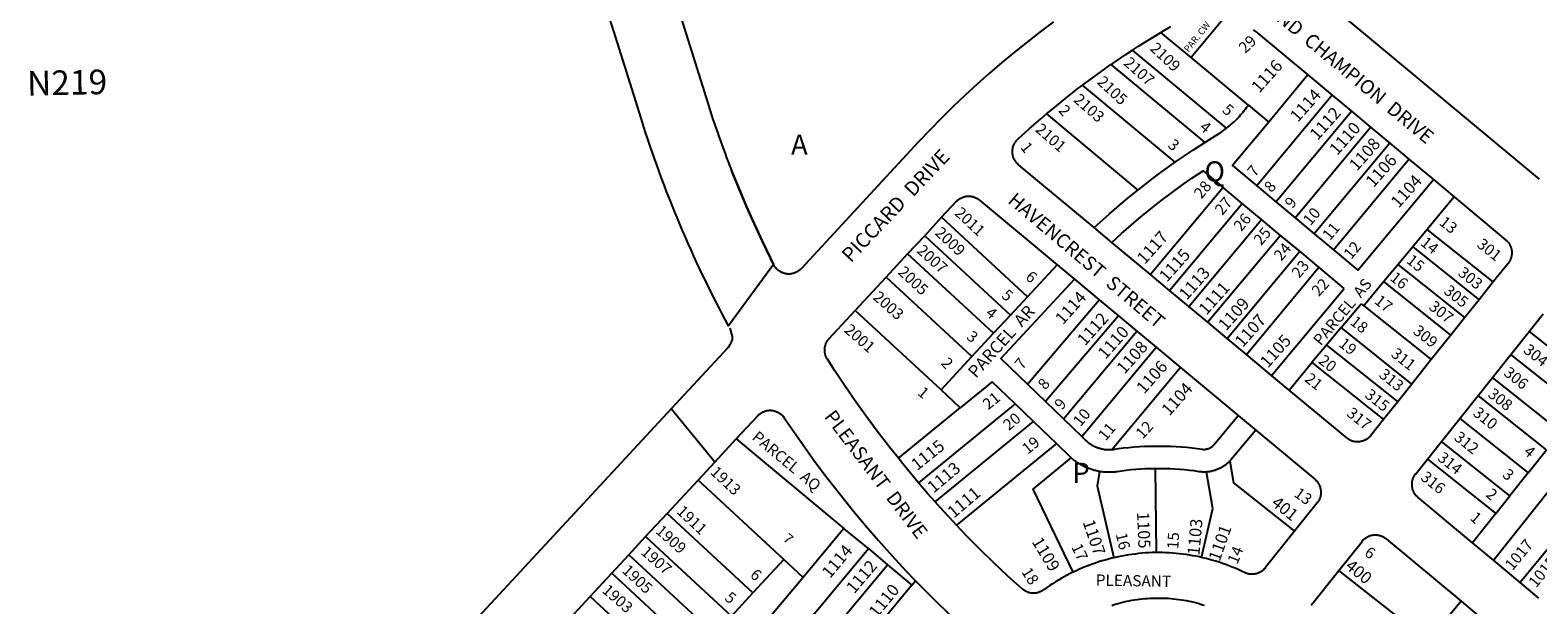
# Model space of a CAD drawing. Units: inches. Extents: x 1261714 to 1267765, y 525427 to 529580.
# Drawn here: x 1261714 to 1263043, y 528055 to 528562 of the extents above; entities that cross this region are included whole.
import ezdxf

# ---------------------------------------------------------------- set-up
doc = ezdxf.new("R2010")
doc.units = ezdxf.units.IN
doc.header["$MEASUREMENT"] = 0
for name, color, linetype, true_color in [('Addresses', 7, 'Continuous', 0x2b8ae9), ('Lot-Block-Parcel Text', 7, 'Continuous', 0xd78a5e), ('Parcel Boundaries', 7, 'Continuous', 0x838ad2), ('Street Names', 7, 'Continuous', 0xd78a5e), ('Street ROW', 7, 'Continuous', 0x838ad2)]:
    doc.layers.add(name, color=color, linetype=linetype, true_color=true_color)
doc.styles.add('Arial', font='txt')

msp = doc.modelspace()

# ---------------------------------------------------------------- linework, layer by layer
at = {"layer": 'Parcel Boundaries'}
for p, q in [((1262766.6, 528572.7), (1262737.2, 528537.5)), ((1262737.2, 528537.5), (1262710.6, 528559.6)), ((1262768.4, 528475), (1262685.6, 528544)), ((1262666.6, 528531.2), (1262749.2, 528462.4)), ((1262787.7, 528495.4), (1262737.2, 528537.5)), ((1262840.2, 528522), (1262805.6, 528480.5)), ((1262723.1, 528445.1), (1262641.6, 528513.1)), ((1262861.6, 528504.1), (1262795, 528424.2)), ((1262811.9, 528410.1), (1262878.5, 528490)), ((1262609.7, 528487.6), (1262690.2, 528420.4)), ((1262828.8, 528396), (1262895.4, 528475.9)), ((1262912.3, 528461.8), (1262845.7, 528381.9)), ((1262862.7, 528367.8), (1262929.2, 528447.8)), ((1262765.4, 528422.8), (1262701.4, 528346.1)), ((1262782.3, 528408.8), (1262765.4, 528422.8)), ((1262795, 528424.2), (1262811.9, 528410.1)), ((1262811.9, 528410.1), (1262828.8, 528396)), ((1262969.1, 528414.5), (1262945.3, 528385.8)), ((1262592.9, 528326.5), (1262517.3, 528396.5)), ((1262718.3, 528332), (1262782.3, 528408.8)), ((1262799.2, 528394.6), (1262782.3, 528408.8)), ((1262828.8, 528396), (1262845.7, 528381.9)), ((1262735.2, 528317.8), (1262799.2, 528394.6)), ((1262816.1, 528380.6), (1262799.2, 528394.6)), ((1262945.3, 528385.8), (1262932.6, 528370.6)), ((1263003.4, 528339.5), (1262945.3, 528385.8)), ((1262502.4, 528380.3), (1262577.9, 528310.3)), ((1262816.1, 528380.6), (1262751.9, 528303.9)), ((1262833, 528366.5), (1262816.1, 528380.6)), ((1262845.7, 528381.9), (1262862.7, 528367.8)), ((1262932.6, 528370.6), (1262919.7, 528355)), ((1262932.6, 528370.6), (1262991, 528323.8)), ((1262563, 528294.2), (1262487.4, 528364.2)), ((1262769, 528289.7), (1262833, 528366.5)), ((1262849.9, 528352.4), (1262833, 528366.5)), ((1262544, 528273.7), (1262468.4, 528343.7)), ((1262592.9, 528326.5), (1262619.1, 528354.7)), ((1262785.9, 528275.6), (1262849.9, 528352.4)), ((1262872.2, 528333.8), (1262849.9, 528352.4)), ((1262919.7, 528355), (1262907, 528339.8)), ((1262978.5, 528308.2), (1262919.7, 528355)), ((1262808.1, 528257.1), (1262872.2, 528333.8)), ((1262907, 528339.8), (1262889.3, 528318.5)), ((1262966, 528292.5), (1262907, 528339.8)), ((1262577.9, 528310.3), (1262592.9, 528326.5)), ((1262593.1, 528249.3), (1262656.2, 528323.8)), ((1262869.4, 528299.2), (1262887, 528320.3)), ((1262887, 528320.3), (1262889.3, 528318.5)), ((1262889.3, 528318.5), (1262948.9, 528271)), ((1262516.8, 528244.3), (1262441.2, 528314.3)), ((1262577.9, 528310.3), (1262563, 528294.2)), ((1262673.1, 528309.7), (1262609, 528234)), ((1262544, 528273.7), (1262563, 528294.2)), ((1262624.8, 528218.7), (1262689.4, 528296.2)), ((1262869.4, 528299.2), (1262856.5, 528283.8)), ((1262931.8, 528249.5), (1262869.4, 528299.2)), ((1263035.2, 528295.8), (1263095.4, 528247.9)), ((1262640.9, 528203.2), (1262706.3, 528282.1)), ((1262856.5, 528283.8), (1262843.7, 528268.5)), ((1262856.5, 528283.8), (1262919.3, 528233.9)), ((1262516.8, 528244.3), (1262544, 528273.7)), ((1262727.8, 528264.1), (1262667.7, 528191.8)), ((1262823.6, 528244.2), (1262843.7, 528268.5)), ((1262843.7, 528268.5), (1262906.8, 528218.2)), ((1263079.2, 528227.5), (1263019, 528275.5)), ((1262561.9, 528251.4), (1262533.8, 528228.5)), ((1262582.2, 528231.9), (1262561.9, 528251.4)), ((1263063, 528207.2), (1263002.8, 528255.2)), ((1262533.8, 528228.5), (1262516.8, 528244.3)), ((1262593.1, 528249.3), (1262609, 528234)), ((1263050.5, 528191.5), (1262990.3, 528239.5)), ((1262479.2, 528184), (1262533.8, 528228.5)), ((1262582.2, 528231.9), (1262497, 528162.4)), ((1262598.2, 528216.5), (1262582.2, 528231.9)), ((1262609, 528234), (1262624.8, 528218.7)), ((1262511.6, 528145.7), (1262598.2, 528216.5)), ((1262598.2, 528216.5), (1262618.5, 528197)), ((1262624.8, 528218.7), (1262640.9, 528203.2)), ((1262974.1, 528219.2), (1263034.3, 528171.2)), ((1262336.4, 528201.1), (1262431.2, 528122.1)), ((1262618.5, 528197), (1262530.5, 528125.1)), ((1263018.1, 528150.9), (1262957.9, 528198.9)), ((1263034.3, 528171.2), (1263050.5, 528191.5)), ((1262706.6, 528100.8), (1262705.9, 528174.8)), ((1262945.4, 528183.2), (1263005.7, 528135.2)), ((1263003.6, 528094.1), (1263065.7, 528172.1)), ((1263034.3, 528171.2), (1263018.1, 528150.9)), ((1262378.3, 528094.8), (1262302.7, 528164.8)), ((1263005.7, 528135.2), (1263018.1, 528150.9)), ((1263093.2, 528154.8), (1263027.1, 528074.5)), ((1262351.1, 528065.5), (1262275.6, 528135.4)), ((1263005.7, 528135.2), (1262985.2, 528109.5)), ((1262431.2, 528122.1), (1262395.3, 528079)), ((1262452.9, 528104.4), (1262431.2, 528122.1)), ((1262256.5, 528114.9), (1262332.1, 528044.9)), ((1262386.2, 528024.3), (1262452.9, 528104.4)), ((1262452.9, 528104.4), (1262469.7, 528090.2)), ((1262317.1, 528028.8), (1262241.6, 528098.8)), ((1262378.3, 528094.8), (1262351.1, 528065.5)), ((1262395.3, 528079), (1262378.3, 528094.8)), ((1262302.2, 528012.6), (1262226.6, 528082.6)), ((1262403.1, 528010.2), (1262469.7, 528090.2)), ((1262469.7, 528090.2), (1262491.1, 528072.1)), ((1262946.2, 528023.1), (1262867.4, 528085.2)), ((1262332.1, 528044.9), (1262351.1, 528065.5)), ((1262491.1, 528072.1), (1262424.6, 527992.2)), ((1262491.1, 528072.1), (1262494.4, 528076)), ((1262207.6, 528062.1), (1262283.2, 527992.1)), ((1262975.2, 528057.9), (1262946.2, 528023.1))]:
    msp.add_line(p, q, dxfattribs=at)
for points in [[(1262768.4, 528475), (1262770, 528476.3), (1262771.2, 528477.4), (1262772.5, 528478.5), (1262773.8, 528479.6), (1262775, 528480.7), (1262776.2, 528481.9), (1262777.4, 528483.1), (1262778.6, 528484.3), (1262779.7, 528485.5), (1262780.8, 528486.8), (1262781.9, 528488), (1262783, 528489.3), (1262784.1, 528490.6), (1262785.1, 528491.9), (1262786.1, 528493.3), (1262787.1, 528494.6), (1262787.7, 528495.4)], [(1262787.7, 528495.4), (1262795.2, 528489.1), (1262805.6, 528480.5)], [(1262805.6, 528480.5), (1262773.6, 528442.1), (1262795, 528424.2)], [(1262723.1, 528445.1), (1262729.7, 528449.6), (1262739.4, 528456.1), (1262749.2, 528462.4)], [(1262749.2, 528462.4), (1262759, 528468.6), (1262760.5, 528469.5), (1262761.9, 528470.4), (1262763.3, 528471.3), (1262764.6, 528472.3), (1262766, 528473.2), (1262767.3, 528474.2), (1262768.4, 528475)], [(1262667.3, 528374.4), (1262675.8, 528382.2), (1262684.3, 528389.6), (1262693, 528396.9), (1262701.7, 528404), (1262710.6, 528411), (1262719.6, 528417.8), (1262728.7, 528424.5), (1262737.9, 528431), (1262747.7, 528437.6), (1262765.4, 528422.8)], [(1262690.2, 528420.4), (1262692.2, 528422), (1262701.4, 528429.2), (1262710.7, 528436.2), (1262720.1, 528443), (1262723.1, 528445.1)], [(1262862.7, 528367.8), (1262884.2, 528349.9), (1262950.7, 528429.8)], [(1262651.8, 528387.4), (1262656.7, 528391.9), (1262665.4, 528399.7), (1262674.2, 528407.3), (1262683.1, 528414.7), (1262690.2, 528420.4)], [(1262634.5, 528341.9), (1262569.6, 528271.9), (1262593.1, 528249.3)], [(1262667.7, 528191.8), (1262668.7, 528191.9), (1262669.4, 528192), (1262673.1, 528192.5), (1262677.7, 528193.1), (1262682.3, 528193.6), (1262687, 528194), (1262691.6, 528194.3), (1262696.2, 528194.6), (1262700.9, 528194.7), (1262705.5, 528194.8), (1262710.2, 528194.8), (1262714.8, 528194.8), (1262719.4, 528194.6), (1262724.1, 528194.4), (1262728.7, 528194.1), (1262733.3, 528193.7), (1262738, 528193.2), (1262742.6, 528192.6), (1262747.2, 528192), (1262747.7, 528191.9), (1262748.3, 528191.9), (1262748.9, 528191.9), (1262749.5, 528191.9), (1262750, 528192), (1262750.6, 528192), (1262751.2, 528192.2), (1262751.7, 528192.3), (1262752.3, 528192.5), (1262752.8, 528192.7), (1262753.3, 528192.9), (1262753.9, 528193.1), (1262754.4, 528193.4), (1262754.9, 528193.7), (1262755.3, 528194.1), (1262755.8, 528194.4), (1262756.2, 528194.8), (1262756.6, 528195.2), (1262757.2, 528195.8), (1262778.7, 528221.7)], [(1262631.6, 528184.4), (1262631, 528185), (1262630.3, 528185.6), (1262618.5, 528197)], [(1262640.9, 528203.2), (1262644.2, 528200), (1262644.6, 528199.7), (1262645, 528199.3), (1262645.4, 528199), (1262645.8, 528198.6), (1262646.2, 528198.3), (1262646.6, 528198), (1262647, 528197.7), (1262647.4, 528197.3), (1262647.8, 528197), (1262648.3, 528196.7), (1262648.7, 528196.5), (1262649.1, 528196.2), (1262649.6, 528195.9), (1262650, 528195.6), (1262650.5, 528195.4), (1262651, 528195.1), (1262651.4, 528194.9), (1262651.9, 528194.7), (1262652.4, 528194.4), (1262652.8, 528194.2), (1262653.3, 528194), (1262653.8, 528193.8), (1262654.3, 528193.6), (1262654.8, 528193.4), (1262655.3, 528193.3), (1262655.8, 528193.1), (1262656.3, 528192.9), (1262656.8, 528192.8), (1262657.3, 528192.7), (1262657.8, 528192.5), (1262658.3, 528192.4), (1262658.8, 528192.3), (1262659.3, 528192.2), (1262659.8, 528192.1), (1262660.4, 528192), (1262660.9, 528191.9), (1262661.4, 528191.9), (1262661.9, 528191.8), (1262662.4, 528191.8), (1262663, 528191.7), (1262663.5, 528191.7), (1262664, 528191.7), (1262664.5, 528191.7), (1262665.1, 528191.7), (1262665.6, 528191.7), (1262666.1, 528191.7), (1262666.6, 528191.7), (1262667.1, 528191.7), (1262667.7, 528191.8)], [(1262794.1, 528208.9), (1262772.6, 528183), (1262772, 528182.4), (1262771.7, 528182), (1262771.3, 528181.6)], [(1262633.4, 528083.6), (1262597.9, 528156.9), (1262631.6, 528184.4)], [(1262656.4, 528172.4), (1262655.6, 528172.5), (1262654.7, 528172.7), (1262653.9, 528172.9), (1262653, 528173.1), (1262652.2, 528173.3), (1262651.3, 528173.6), (1262650.5, 528173.8), (1262649.6, 528174.1), (1262648.8, 528174.3), (1262648, 528174.6), (1262647.2, 528174.9), (1262646.4, 528175.2), (1262645.6, 528175.6), (1262644.8, 528175.9), (1262644, 528176.3), (1262643.2, 528176.7), (1262642.4, 528177), (1262641.6, 528177.4), (1262640.8, 528177.9), (1262640.1, 528178.3), (1262639.3, 528178.7), (1262638.6, 528179.2), (1262637.9, 528179.7), (1262637.1, 528180.1), (1262636.4, 528180.6), (1262635.7, 528181.1), (1262635, 528181.6), (1262634.3, 528182.2), (1262633.6, 528182.7), (1262632.9, 528183.3), (1262632.3, 528183.8), (1262631.6, 528184.4)], [(1262656.4, 528172.4), (1262654.3, 528159.6), (1262669.2, 528096.3)], [(1262705.9, 528174.8), (1262701.4, 528174.8), (1262697.1, 528174.6), (1262692.9, 528174.4), (1262688.6, 528174.1), (1262684.3, 528173.7), (1262680, 528173.2), (1262675.8, 528172.7), (1262672.3, 528172.2), (1262671.2, 528172), (1262670.3, 528171.9), (1262669.5, 528171.9), (1262668.6, 528171.8), (1262667.7, 528171.7), (1262666.8, 528171.7), (1262666, 528171.7), (1262665.1, 528171.7), (1262664.2, 528171.7), (1262663.4, 528171.7), (1262662.5, 528171.7), (1262661.6, 528171.8), (1262660.7, 528171.8), (1262659.9, 528171.9), (1262659, 528172), (1262658.1, 528172.1), (1262657.3, 528172.2), (1262656.4, 528172.4)], [(1262744.2, 528172.2), (1262740, 528172.8), (1262735.7, 528173.3), (1262731.5, 528173.8), (1262727.2, 528174.1), (1262722.9, 528174.4), (1262718.6, 528174.6), (1262714.3, 528174.8), (1262710, 528174.8), (1262705.9, 528174.8)], [(1262750.7, 528171.9), (1262750.2, 528171.9), (1262749.6, 528171.9), (1262749.1, 528171.9), (1262748.6, 528171.9), (1262748, 528171.9), (1262747.5, 528171.9), (1262746.9, 528171.9), (1262746.4, 528172), (1262745.9, 528172), (1262745.3, 528172.1), (1262744.8, 528172.1), (1262744.2, 528172.2)], [(1262746.5, 528096.6), (1262756.3, 528139.8), (1262750.7, 528171.9)], [(1262771.3, 528181.6), (1262770.9, 528181.2), (1262770.5, 528180.8), (1262770.1, 528180.4), (1262769.8, 528180.1), (1262769.3, 528179.7), (1262768.9, 528179.4), (1262768.5, 528179), (1262768.1, 528178.7), (1262767.7, 528178.3), (1262767.3, 528178), (1262766.8, 528177.7), (1262766.4, 528177.4), (1262765.9, 528177.1), (1262765.5, 528176.8), (1262765, 528176.5), (1262764.5, 528176.2), (1262764.1, 528175.9), (1262763.6, 528175.7), (1262763.1, 528175.4), (1262762.6, 528175.2), (1262762.2, 528174.9), (1262761.7, 528174.7), (1262761.2, 528174.5), (1262760.7, 528174.3), (1262760.2, 528174.1), (1262759.7, 528173.9), (1262759.2, 528173.7), (1262758.7, 528173.5), (1262758.1, 528173.3), (1262757.6, 528173.2), (1262757.1, 528173), (1262756.6, 528172.9), (1262756.1, 528172.8), (1262755.5, 528172.6), (1262755, 528172.5), (1262754.5, 528172.4), (1262753.9, 528172.3), (1262753.4, 528172.2), (1262752.9, 528172.2), (1262752.3, 528172.1), (1262751.8, 528172), (1262751.3, 528172), (1262750.7, 528171.9)], [(1262771.3, 528181.6), (1262774.6, 528162.4), (1262828.3, 528119.6)], [(1262395.3, 528079), (1262364.6, 528042.2), (1262386.2, 528024.3)]]:
    msp.add_lwpolyline(points, dxfattribs=at)
at = {"layer": 'Street ROW'}
for p, q in [((1262796.5, 528558.3), (1262840.2, 528522)), ((1262840.2, 528522), (1262861.6, 528504.1)), ((1262861.6, 528504.1), (1262878.5, 528490)), ((1262878.5, 528490), (1262895.4, 528475.9)), ((1262895.4, 528475.9), (1262912.3, 528461.8)), ((1262912.3, 528461.8), (1262929.2, 528447.8)), ((1262929.2, 528447.8), (1262950.7, 528429.8)), ((1262950.7, 528429.8), (1262969.1, 528414.5)), ((1262517.3, 528396.5), (1262530.2, 528410.3)), ((1262502.4, 528380.3), (1262517.3, 528396.5)), ((1262667.3, 528374.4), (1262651.8, 528387.4)), ((1262487.4, 528364.2), (1262502.4, 528380.3)), ((1262701.4, 528346.1), (1262667.3, 528374.4)), ((1262468.4, 528343.7), (1262487.4, 528364.2)), ((1262441.2, 528314.3), (1262468.4, 528343.7)), ((1262619.1, 528354.7), (1262634.5, 528341.9)), ((1262718.3, 528332), (1262701.4, 528346.1)), ((1262634.5, 528341.9), (1262656.2, 528323.8)), ((1262735.2, 528317.8), (1262718.3, 528332)), ((1263003.4, 528339.5), (1262991, 528323.8)), ((1262656.2, 528323.8), (1262673.1, 528309.7)), ((1262751.9, 528303.9), (1262735.2, 528317.8)), ((1262991, 528323.8), (1262978.5, 528308.2)), ((1262418.3, 528289.6), (1262441.2, 528314.3)), ((1262673.1, 528309.7), (1262689.4, 528296.2)), ((1262769, 528289.7), (1262751.9, 528303.9)), ((1262978.5, 528308.2), (1262966, 528292.5)), ((1263035.2, 528295.8), (1263047.6, 528311.5)), ((1262689.4, 528296.2), (1262706.3, 528282.1)), ((1262785.9, 528275.6), (1262769, 528289.7)), ((1262966, 528292.5), (1262948.9, 528271)), ((1263019, 528275.5), (1263035.2, 528295.8)), ((1262706.3, 528282.1), (1262727.8, 528264.1)), ((1262727.8, 528264.1), (1262778.7, 528221.7)), ((1262808.1, 528257.1), (1262785.9, 528275.6)), ((1262948.9, 528271), (1262931.8, 528249.5)), ((1263002.8, 528255.2), (1263019, 528275.5)), ((1262823.6, 528244.2), (1262808.1, 528257.1)), ((1262990.3, 528239.5), (1263002.8, 528255.2)), ((1262931.8, 528249.5), (1262919.3, 528233.9)), ((1262974.1, 528219.2), (1262990.3, 528239.5)), ((1262317.5, 528180.7), (1262279.1, 528227.6)), ((1262919.3, 528233.9), (1262906.8, 528218.2)), ((1262336.4, 528201.1), (1262355.3, 528221.5)), ((1262778.7, 528221.7), (1262794.1, 528208.9)), ((1262957.9, 528198.9), (1262974.1, 528219.2)), ((1262945.4, 528183.2), (1262957.9, 528198.9)), ((1262275.6, 528135.4), (1262302.7, 528164.8)), ((1262256.5, 528114.9), (1262275.6, 528135.4)), ((1262241.6, 528098.8), (1262256.5, 528114.9)), ((1262867.4, 528085.2), (1262887.9, 528110.7)), ((1263003.6, 528094.1), (1262985.2, 528109.5)), ((1262226.6, 528082.6), (1262241.6, 528098.8)), ((1263027.1, 528074.5), (1263003.6, 528094.1)), ((1262207.6, 528062.1), (1262226.6, 528082.6)), ((1263043.5, 528060.8), (1263027.1, 528074.5)), ((1262183.1, 528035.7), (1262207.6, 528062.1)), ((1262975.2, 528057.9), (1262990.5, 528045.2))]:
    msp.add_line(p, q, dxfattribs=at)
msp.add_lwpolyline([(1262256.3, 528690.5, 0.013933), (1262277.4, 528606.6, 0.007196), (1262285.7, 528578.5), (1262309.7, 528501.8, 0.016427), (1262330.7, 528441.6), (1262332.2, 528437.8), (1262338.5, 528422.1), (1262345.1, 528406.5), (1262352, 528391), (1262359.1, 528375.7), (1262366.5, 528360.4), (1262369.3, 528354.8), (1262329.6, 528300.9, -0.048303), (1262252.4, 528483.9), (1262228.4, 528560.6, -0.017455), (1262208.5, 528633.1), (1262198.7, 528674.8, 0.004915), (1262197.9, 528678, 0.030797), (1262191.4, 528697.9), (1262191.4, 528698), (1262246.7, 528721.3, -0.014298), (1262251.2, 528708.9), (1262251.3, 528708.7, -0.010816), (1262254.3, 528699.2)], format="xyb", dxfattribs=at)
for points in [[(1263044.2, 528430), (1262793.9, 528638.6)], [(1262615.9, 528568.8), (1262604.3, 528560.1), (1262592.9, 528551.3), (1262581.6, 528542.2), (1262570.4, 528533), (1262559.4, 528523.5), (1262548.6, 528513.9), (1262538, 528504.1), (1262527.5, 528494.1), (1262517.2, 528483.9), (1262507.1, 528473.5), (1262497.1, 528463), (1262393.7, 528351.3), (1262393.3, 528350.8), (1262392.9, 528350.5), (1262392.5, 528350.1), (1262392.1, 528349.8), (1262391.7, 528349.5), (1262391.3, 528349.2), (1262390.8, 528348.9), (1262390.4, 528348.6), (1262389.9, 528348.3), (1262389.5, 528348.1), (1262389, 528347.9), (1262388.5, 528347.7), (1262388, 528347.5), (1262387.5, 528347.3), (1262387, 528347.1), (1262386.5, 528347), (1262386, 528346.9), (1262385.5, 528346.8), (1262385, 528346.7), (1262384.5, 528346.6), (1262383.9, 528346.5), (1262383.4, 528346.5), (1262382.9, 528346.5), (1262382.4, 528346.5), (1262381.9, 528346.5), (1262381.3, 528346.6), (1262380.8, 528346.6), (1262380.3, 528346.7), (1262379.8, 528346.8), (1262379.3, 528346.9), (1262378.8, 528347), (1262378.3, 528347.2), (1262377.8, 528347.3), (1262377.3, 528347.5), (1262376.8, 528347.7), (1262376.3, 528347.9), (1262375.8, 528348.2), (1262375.4, 528348.4), (1262374.9, 528348.7), (1262374.5, 528349), (1262374, 528349.2), (1262373.6, 528349.6), (1262373.2, 528349.9), (1262372.8, 528350.2), (1262372.4, 528350.6), (1262372.1, 528350.9), (1262371.7, 528351.3), (1262371.3, 528351.7), (1262371, 528352.1), (1262370.7, 528352.5), (1262370.4, 528352.9), (1262369.3, 528354.8), (1262366.5, 528360.4), (1262359.1, 528375.7), (1262352, 528391), (1262345.1, 528406.5), (1262338.5, 528422.1), (1262332.2, 528437.8)], [(1262685.6, 528544), (1262690.9, 528547.4), (1262702.3, 528554.6), (1262710.6, 528559.6)], [(1262710.6, 528559.6), (1262713.8, 528561.5), (1262719.4, 528564.8)], [(1262791.9, 528561.9), (1262792.8, 528561.2), (1262793.8, 528560.5), (1262794.7, 528559.8), (1262795.6, 528559.1), (1262796.5, 528558.3)], [(1262666.6, 528531.2), (1262668.5, 528532.5), (1262679.6, 528540.1), (1262685.6, 528544)], [(1262641.6, 528513.1), (1262646.7, 528516.9), (1262657.5, 528524.8), (1262666.6, 528531.2)], [(1262609.7, 528487.6), (1262614.9, 528492), (1262625.4, 528500.5), (1262635.9, 528508.8), (1262641.6, 528513.1)], [(1262584.6, 528465.5), (1262594.5, 528474.5), (1262604.7, 528483.3), (1262609.7, 528487.6)], [(1262651.8, 528387.4), (1262585.1, 528442.9), (1262584.7, 528443.3), (1262584.4, 528443.6), (1262584, 528444), (1262583.6, 528444.4), (1262583.3, 528444.8), (1262582.9, 528445.2), (1262582.6, 528445.6), (1262582.3, 528446), (1262582, 528446.5), (1262581.8, 528446.9), (1262581.5, 528447.4), (1262581.3, 528447.8), (1262581.1, 528448.3), (1262580.8, 528448.8), (1262580.7, 528449.3), (1262580.5, 528449.8), (1262580.3, 528450.3), (1262580.2, 528450.8), (1262580.1, 528451.3), (1262580, 528451.8), (1262579.9, 528452.3), (1262579.8, 528452.8), (1262579.8, 528453.4), (1262579.7, 528453.9), (1262579.7, 528454.4), (1262579.7, 528454.9), (1262579.8, 528455.4), (1262579.8, 528456), (1262579.9, 528456.5), (1262580, 528457), (1262580.1, 528457.5), (1262580.2, 528458), (1262580.3, 528458.5), (1262580.5, 528459), (1262580.6, 528459.5), (1262580.8, 528460), (1262581, 528460.5), (1262581.2, 528461), (1262581.5, 528461.4), (1262581.7, 528461.9), (1262582, 528462.4), (1262582.3, 528462.8), (1262582.6, 528463.2), (1262582.9, 528463.6), (1262583.2, 528464.1), (1262583.6, 528464.4), (1262583.9, 528464.8), (1262584.3, 528465.2), (1262584.6, 528465.5)], [(1262530.2, 528410.3), (1262530.5, 528410.7), (1262530.9, 528411.1), (1262531.3, 528411.4), (1262531.7, 528411.8), (1262532.1, 528412.1), (1262532.5, 528412.4), (1262533, 528412.7), (1262533.4, 528413), (1262533.9, 528413.2), (1262534.3, 528413.5), (1262534.8, 528413.7), (1262535.3, 528413.9), (1262535.8, 528414.1), (1262536.2, 528414.3), (1262536.7, 528414.5), (1262537.2, 528414.6), (1262537.8, 528414.8), (1262538.3, 528414.9), (1262538.8, 528415), (1262539.3, 528415), (1262539.8, 528415.1), (1262540.3, 528415.1), (1262540.9, 528415.1), (1262541.4, 528415.1), (1262541.9, 528415.1), (1262542.4, 528415.1), (1262543, 528415), (1262543.5, 528415), (1262544, 528414.9), (1262544.5, 528414.8), (1262545, 528414.6), (1262545.5, 528414.5), (1262546, 528414.3), (1262546.5, 528414.2), (1262547, 528414), (1262547.5, 528413.8), (1262547.9, 528413.5), (1262548.4, 528413.3), (1262548.9, 528413), (1262549.3, 528412.8), (1262549.7, 528412.5), (1262550.2, 528412.2), (1262550.8, 528411.7), (1262619.1, 528354.7)], [(1262969.1, 528414.5), (1263014.4, 528376.7), (1263014.8, 528376.4), (1263015.2, 528376), (1263015.5, 528375.7), (1263015.9, 528375.3), (1263016.2, 528374.9), (1263016.6, 528374.5), (1263016.9, 528374.1), (1263017.2, 528373.7), (1263017.5, 528373.2), (1263017.8, 528372.8), (1263018, 528372.3), (1263018.2, 528371.8), (1263018.5, 528371.4), (1263018.7, 528370.9), (1263018.9, 528370.4), (1263019, 528369.9), (1263019.2, 528369.4), (1263019.3, 528368.9), (1263019.5, 528368.4), (1263019.6, 528367.9), (1263019.6, 528367.4), (1263019.7, 528366.8), (1263019.7, 528366.3), (1263019.8, 528365.8), (1263019.8, 528365.3), (1263019.8, 528364.8), (1263019.8, 528364.2), (1263019.7, 528363.7), (1263019.6, 528363.2), (1263019.6, 528362.7), (1263019.5, 528362.2), (1263019.4, 528361.6), (1263019.2, 528361.1), (1263019.1, 528360.6), (1263018.9, 528360.1), (1263018.7, 528359.7), (1263018.5, 528359.2), (1263018.3, 528358.7), (1263018.1, 528358.2), (1263017.8, 528357.8), (1263017.5, 528357.3), (1263017.3, 528356.9), (1263017, 528356.4), (1263016.5, 528355.9), (1263003.4, 528339.5)], [(1262330.8, 528298.7), (1262332.8, 528291.4), (1262332.6, 528288.8), (1262331.9, 528286.3), (1262330.8, 528283.9), (1262329.3, 528281.8), (1262328.8, 528281.3), (1262279.1, 528227.6), (1262090.4, 528023.9), (1261765, 527672.6)], [(1262479.2, 528184), (1262472.6, 528192.2), (1262462.3, 528205.6), (1262452.2, 528219.2), (1262442.3, 528233), (1262432.7, 528246.9), (1262423.3, 528261), (1262416.7, 528271.3), (1262416.4, 528271.8), (1262416.1, 528272.2), (1262415.9, 528272.7), (1262415.7, 528273.2), (1262415.5, 528273.7), (1262415.3, 528274.1), (1262415.1, 528274.6), (1262414.9, 528275.1), (1262414.8, 528275.6), (1262414.7, 528276.2), (1262414.6, 528276.7), (1262414.5, 528277.2), (1262414.4, 528277.7), (1262414.4, 528278.2), (1262414.3, 528278.7), (1262414.3, 528279.3), (1262414.3, 528279.8), (1262414.3, 528280.3), (1262414.4, 528280.8), (1262414.4, 528281.4), (1262414.5, 528281.9), (1262414.6, 528282.4), (1262414.7, 528282.9), (1262414.9, 528283.4), (1262415, 528283.9), (1262415.2, 528284.4), (1262415.4, 528284.9), (1262415.6, 528285.4), (1262415.8, 528285.9), (1262416, 528286.3), (1262416.3, 528286.8), (1262416.5, 528287.2), (1262416.8, 528287.7), (1262417.1, 528288.1), (1262417.4, 528288.5), (1262417.8, 528288.9), (1262418.3, 528289.6)], [(1262906.8, 528218.2), (1262895.6, 528204.1), (1262895.3, 528203.7), (1262894.9, 528203.3), (1262894.6, 528202.9), (1262894.2, 528202.6), (1262893.8, 528202.2), (1262893.4, 528201.9), (1262893, 528201.5), (1262892.6, 528201.2), (1262892.1, 528200.9), (1262891.7, 528200.7), (1262891.2, 528200.4), (1262890.8, 528200.1), (1262890.3, 528199.9), (1262889.8, 528199.7), (1262889.4, 528199.5), (1262888.9, 528199.3), (1262888.4, 528199.1), (1262887.9, 528199), (1262887.4, 528198.9), (1262886.9, 528198.8), (1262886.3, 528198.7), (1262885.8, 528198.6), (1262885.3, 528198.5), (1262884.8, 528198.5), (1262884.3, 528198.5), (1262883.7, 528198.5), (1262883.2, 528198.5), (1262882.7, 528198.5), (1262882.2, 528198.6), (1262881.6, 528198.6), (1262881.1, 528198.7), (1262880.6, 528198.8), (1262880.1, 528198.9), (1262879.6, 528199.1), (1262879.1, 528199.2), (1262878.6, 528199.4), (1262878.1, 528199.6), (1262877.6, 528199.8), (1262877.2, 528200), (1262876.7, 528200.3), (1262876.2, 528200.5), (1262875.8, 528200.8), (1262875.4, 528201.1), (1262874.9, 528201.4), (1262874.3, 528201.9), (1262823.6, 528244.2)], [(1262355.3, 528221.5), (1262355.6, 528221.9), (1262356, 528222.2), (1262356.4, 528222.6), (1262356.8, 528222.9), (1262357.2, 528223.2), (1262357.6, 528223.5), (1262358, 528223.8), (1262358.5, 528224.1), (1262358.9, 528224.4), (1262359.4, 528224.6), (1262359.9, 528224.9), (1262360.3, 528225.1), (1262360.8, 528225.3), (1262361.3, 528225.5), (1262361.8, 528225.6), (1262362.3, 528225.8), (1262362.8, 528225.9), (1262363.3, 528226), (1262363.9, 528226.1), (1262364.4, 528226.2), (1262364.9, 528226.2), (1262365.4, 528226.3), (1262365.9, 528226.3), (1262366.5, 528226.3), (1262367, 528226.3), (1262367.5, 528226.2), (1262368, 528226.2), (1262368.6, 528226.1), (1262369.1, 528226), (1262369.6, 528225.9), (1262370.1, 528225.8), (1262370.6, 528225.6), (1262371.1, 528225.5), (1262371.6, 528225.3), (1262372.1, 528225.1), (1262372.5, 528224.9), (1262373, 528224.7), (1262373.5, 528224.4), (1262373.9, 528224.2), (1262374.4, 528223.9), (1262374.8, 528223.6), (1262375.2, 528223.3), (1262375.7, 528223), (1262376.1, 528222.6), (1262376.4, 528222.3), (1262376.8, 528221.9), (1262377.2, 528221.6), (1262377.5, 528221.2), (1262377.9, 528220.8), (1262378.2, 528220.4), (1262378.7, 528219.6), (1262384.7, 528210.8), (1262394.9, 528196.1), (1262405.4, 528181.5), (1262416.2, 528167.1), (1262427.2, 528152.9), (1262438.5, 528138.9), (1262450, 528125.1), (1262461.7, 528111.5), (1262473.7, 528098.1), (1262485.9, 528084.9), (1262494.4, 528076)], [(1262302.7, 528164.8), (1262317.5, 528180.7), (1262336.4, 528201.1)], [(1262794.1, 528208.9), (1262846.1, 528165.5), (1262846.5, 528165.2), (1262846.9, 528164.8), (1262847.3, 528164.5), (1262847.6, 528164.1), (1262848, 528163.7), (1262848.3, 528163.3), (1262848.6, 528162.9), (1262848.9, 528162.4), (1262849.2, 528162), (1262849.5, 528161.5), (1262849.7, 528161.1), (1262850, 528160.6), (1262850.2, 528160.1), (1262850.4, 528159.7), (1262850.6, 528159.2), (1262850.8, 528158.7), (1262850.9, 528158.2), (1262851, 528157.7), (1262851.2, 528157.2), (1262851.3, 528156.7), (1262851.3, 528156.1), (1262851.4, 528155.6), (1262851.5, 528155.1), (1262851.5, 528154.6), (1262851.5, 528154.1), (1262851.5, 528153.5), (1262851.5, 528153), (1262851.4, 528152.5), (1262851.4, 528152), (1262851.3, 528151.4), (1262851.2, 528150.9), (1262851.1, 528150.4), (1262850.9, 528149.9), (1262850.8, 528149.4), (1262850.6, 528148.9), (1262850.4, 528148.4), (1262850.2, 528147.9), (1262850, 528147.5), (1262849.8, 528147), (1262849.5, 528146.5), (1262849.2, 528146.1), (1262849, 528145.7), (1262848.7, 528145.2), (1262848.2, 528144.7), (1262828.3, 528119.6)], [(1262497, 528162.4), (1262494, 528165.9), (1262483.2, 528179), (1262479.2, 528184)], [(1262985.2, 528109.5), (1262937.3, 528149.4), (1262936.7, 528149.9), (1262936.4, 528150.3), (1262936, 528150.6), (1262935.6, 528151), (1262935.3, 528151.4), (1262935, 528151.8), (1262934.7, 528152.2), (1262934.4, 528152.7), (1262934.1, 528153.1), (1262933.8, 528153.6), (1262933.6, 528154), (1262933.3, 528154.5), (1262933.1, 528155), (1262932.9, 528155.5), (1262932.7, 528155.9), (1262932.6, 528156.4), (1262932.4, 528156.9), (1262932.3, 528157.5), (1262932.2, 528158), (1262932.1, 528158.5), (1262932, 528159), (1262931.9, 528159.5), (1262931.9, 528160), (1262931.9, 528160.6), (1262931.9, 528161.1), (1262931.9, 528161.6), (1262931.9, 528162.1), (1262932, 528162.7), (1262932, 528163.2), (1262932.1, 528163.7), (1262932.2, 528164.2), (1262932.4, 528164.7), (1262932.5, 528165.2), (1262932.7, 528165.7), (1262932.8, 528166.2), (1262933, 528166.7), (1262933.2, 528167.2), (1262933.5, 528167.6), (1262933.7, 528168.1), (1262934, 528168.6), (1262934.2, 528169), (1262934.5, 528169.4), (1262934.8, 528169.9), (1262935.1, 528170.3), (1262945.4, 528183.2)], [(1262511.6, 528145.7), (1262505, 528153.1), (1262497, 528162.4)], [(1262530.5, 528125.1), (1262527.7, 528128), (1262516.3, 528140.4), (1262511.6, 528145.7)], [(1262633.4, 528083.6), (1262630.7, 528082.3), (1262628.1, 528081), (1262625.4, 528079.5), (1262622.8, 528078.1), (1262620.2, 528076.5), (1262617.6, 528075), (1262615.1, 528073.4), (1262612.6, 528071.7), (1262610.1, 528070), (1262607.7, 528068.3), (1262607.1, 528067.9), (1262606.7, 528067.6), (1262606.2, 528067.3), (1262605.8, 528067), (1262605.3, 528066.8), (1262604.8, 528066.5), (1262604.4, 528066.3), (1262603.9, 528066.1), (1262603.4, 528065.9), (1262602.9, 528065.7), (1262602.4, 528065.6), (1262601.9, 528065.4), (1262601.4, 528065.3), (1262600.9, 528065.2), (1262600.4, 528065.1), (1262599.8, 528065.1), (1262599.3, 528065), (1262598.8, 528065), (1262598.3, 528065), (1262597.7, 528065), (1262597.2, 528065), (1262596.7, 528065.1), (1262596.2, 528065.1), (1262595.7, 528065.2), (1262595.2, 528065.3), (1262594.6, 528065.4), (1262594.1, 528065.6), (1262593.6, 528065.7), (1262593.1, 528065.9), (1262592.6, 528066.1), (1262592.2, 528066.3), (1262591.7, 528066.5), (1262591.2, 528066.7), (1262590.8, 528067), (1262590.3, 528067.3), (1262589.9, 528067.6), (1262589.4, 528067.9), (1262589, 528068.2), (1262588.6, 528068.5), (1262588.2, 528068.8), (1262575.7, 528080.2), (1262563.4, 528091.9), (1262551.3, 528103.7), (1262539.4, 528115.7), (1262530.5, 528125.1)], [(1262828.3, 528119.6), (1262802.6, 528087.3), (1262802.2, 528086.9), (1262801.9, 528086.5), (1262801.5, 528086.2), (1262801.1, 528085.8), (1262800.8, 528085.4), (1262800.4, 528085.1), (1262800, 528084.8), (1262799.5, 528084.5), (1262799.1, 528084.2), (1262798.7, 528083.9), (1262798.2, 528083.6), (1262797.7, 528083.4), (1262797.3, 528083.1), (1262796.8, 528082.9), (1262796.3, 528082.7), (1262795.8, 528082.5), (1262795.3, 528082.4), (1262794.8, 528082.2), (1262794.3, 528082.1), (1262793.8, 528082), (1262793.3, 528081.9), (1262792.8, 528081.8), (1262792.3, 528081.7), (1262791.7, 528081.7), (1262791.2, 528081.7), (1262790.7, 528081.7), (1262790.2, 528081.7), (1262789.6, 528081.7), (1262789.1, 528081.8), (1262788.6, 528081.8), (1262788.1, 528081.9), (1262787.6, 528082), (1262787.1, 528082.2), (1262786.6, 528082.3), (1262786.1, 528082.5), (1262785.6, 528082.6), (1262785.1, 528082.8), (1262784.6, 528083), (1262784.2, 528083.2), (1262781.5, 528084.5), (1262778.8, 528085.8), (1262776, 528087), (1262773.3, 528088.1), (1262770.5, 528089.2), (1262767.7, 528090.3), (1262764.8, 528091.3), (1262762, 528092.3), (1262759.1, 528093.2), (1262756.3, 528094), (1262753.4, 528094.9), (1262750.5, 528095.6), (1262747.5, 528096.3), (1262746.5, 528096.6)], [(1262887.9, 528110.7), (1262888.2, 528111.2), (1262888.5, 528111.6), (1262888.9, 528112), (1262889.2, 528112.4), (1262889.6, 528112.7), (1262890, 528113.1), (1262890.4, 528113.4), (1262890.8, 528113.7), (1262891.2, 528114), (1262891.7, 528114.3), (1262892.1, 528114.5), (1262892.6, 528114.8), (1262893.1, 528115), (1262893.5, 528115.2), (1262894, 528115.4), (1262894.5, 528115.6), (1262895, 528115.8), (1262895.5, 528115.9), (1262896, 528116.1), (1262896.5, 528116.2), (1262897, 528116.3), (1262897.6, 528116.4), (1262898.1, 528116.4), (1262898.6, 528116.5), (1262899.1, 528116.5), (1262899.6, 528116.5), (1262900.2, 528116.5), (1262900.7, 528116.4), (1262901.2, 528116.4), (1262901.7, 528116.3), (1262902.3, 528116.2), (1262902.8, 528116.1), (1262903.3, 528116), (1262903.8, 528115.9), (1262904.3, 528115.7), (1262904.8, 528115.5), (1262905.3, 528115.3), (1262905.7, 528115.1), (1262906.2, 528114.9), (1262906.7, 528114.7), (1262907.1, 528114.4), (1262907.6, 528114.1), (1262908, 528113.8), (1262908.4, 528113.5), (1262909.1, 528113), (1262975.2, 528057.9)], [(1262669.2, 528096.3), (1262667.2, 528095.9), (1262664.3, 528095.1), (1262661.4, 528094.3), (1262658.6, 528093.5), (1262655.7, 528092.6), (1262652.8, 528091.6), (1262650, 528090.7), (1262647.2, 528089.6), (1262644.4, 528088.5), (1262641.6, 528087.4), (1262638.9, 528086.2), (1262636.1, 528084.9), (1262633.4, 528083.6)], [(1262706.6, 528100.8), (1262705.9, 528100.8), (1262702.9, 528100.8), (1262699.9, 528100.6), (1262696.9, 528100.5), (1262693.9, 528100.2), (1262690.9, 528100), (1262687.9, 528099.6), (1262684.9, 528099.2), (1262682, 528098.8), (1262679, 528098.3), (1262676, 528097.8), (1262673.1, 528097.2), (1262670.2, 528096.6), (1262669.2, 528096.3)], [(1262746.5, 528096.6), (1262744.6, 528097), (1262741.7, 528097.6), (1262738.7, 528098.1), (1262735.8, 528098.7), (1262732.8, 528099.1), (1262729.8, 528099.5), (1262726.8, 528099.9), (1262723.9, 528100.1), (1262720.9, 528100.4), (1262717.9, 528100.6), (1262714.9, 528100.7), (1262711.9, 528100.8), (1262708.9, 528100.8), (1262706.6, 528100.8)], [(1262843, 528054.6), (1262867.4, 528085.2)], [(1262494.4, 528076), (1262498.4, 528071.9), (1262511, 528059.1), (1262523.9, 528046.6)], [(1262667.2, 528054.3), (1262669.3, 528055), (1262671.6, 528055.6), (1262673.8, 528056.2), (1262676, 528056.8), (1262678.2, 528057.4), (1262680.5, 528057.9), (1262682.7, 528058.3), (1262685, 528058.8), (1262687.3, 528059.2), (1262689.6, 528059.5), (1262691.8, 528059.8), (1262694.1, 528060.1), (1262696.4, 528060.3), (1262698.7, 528060.5), (1262701, 528060.6), (1262703.3, 528060.8), (1262705.6, 528060.8), (1262707.9, 528060.8), (1262710.2, 528060.8), (1262712.5, 528060.8), (1262714.8, 528060.7), (1262717.1, 528060.6), (1262719.4, 528060.4), (1262721.7, 528060.2), (1262724, 528059.9), (1262726.3, 528059.6), (1262728.6, 528059.3), (1262730.8, 528058.9), (1262733.1, 528058.5), (1262735.4, 528058.1), (1262737.6, 528057.6), (1262739.9, 528057), (1262742.1, 528056.5), (1262744.3, 528055.9), (1262746.5, 528055.2), (1262748.7, 528054.5)]]:
    msp.add_lwpolyline(points, dxfattribs=at)

# ---------------------------------------------------------------- texts
at = {"layer": 'Addresses', "color": 18, "true_color": 0x000000, "style": 'Arial'}
for s, height, rotation, p in [('2109', 9.86, -43.3086, (1262700.3, 528544.5)), ('2107', 9.86, -41.785, (1262677.1, 528531.6)), ('1116', 10.65, 48.3488, (1262797.2, 528505.4)), ('2105', 9.86, -43.0127, (1262653.6, 528515)), ('2103', 9.86, -41.4981, (1262632.9, 528499.1)), ('1114', 10.65, 48.3488, (1262831.2, 528479.7)), ('1112', 10.65, 48.3488, (1262848.6, 528463.7)), ('2101', 9.86, -41.3372, (1262599.2, 528472.9)), ('1110', 10.65, 48.3488, (1262865.9, 528450.5)), ('1108', 10.65, 48.3488, (1262883.3, 528436.6)), ('1106', 10.65, 48.3488, (1262897.9, 528422.1)), ('1104', 10.65, 48.3488, (1262920.1, 528404)), ('2011', 9.86, -43.3086, (1262528.1, 528399.4)), ('2009', 9.86, -43.3086, (1262510.7, 528382)), ('1117', 10.65, 48.3488, (1262696.3, 528354.4)), ('2007', 9.86, -41.785, (1262494.7, 528366.1)), ('301', 9.86, -38.4803, (1262988.3, 528371.1)), ('1115', 10.65, 48.3488, (1262715.9, 528338.7)), ('2005', 9.86, -43.0127, (1262478.1, 528347.3)), ('1113', 10.65, 48.3488, (1262733.3, 528322.8)), ('303', 9.86, -38.4803, (1262971.6, 528346.1)), ('2003', 9.86, -41.4981, (1262456.1, 528325)), ('1114', 10.65, 48.3488, (1262624.3, 528301.2)), ('1111', 10.65, 48.3488, (1262750.7, 528309.6)), ('305', 9.86, -38.4803, (1262959.1, 528330.1)), ('1109', 10.65, 48.3488, (1262768, 528295.7)), ('307', 9.86, -38.4803, (1262945.9, 528316.2)), ('1112', 10.65, 48.3488, (1262643.7, 528282.5)), ('1107', 10.65, 48.3488, (1262782.6, 528281.1)), ('2001', 9.86, -41.3372, (1262430.8, 528296)), ('1110', 10.65, 48.3488, (1262661.8, 528270.7)), ('1105', 10.65, 48.3488, (1262804.8, 528263)), ('309', 9.86, -38.4803, (1262932, 528294.7)), ('1108', 10.65, 48.3488, (1262678.4, 528257.5)), ('311', 9.86, -38.4803, (1262912.6, 528274.6)), ('304', 9.86, -38.4803, (1263029.3, 528278)), ('1106', 10.65, 48.3488, (1262695.8, 528240.1)), ('306', 9.86, -38.4803, (1263011.9, 528257.9)), ('1104', 10.65, 48.3488, (1262718, 528220.7)), ('313', 9.86, -38.4803, (1262902, 528256.3)), ('315', 9.86, -38.4803, (1262889.5, 528238.4)), ('308', 9.86, -38.4803, (1262998, 528239.1)), ('317', 9.86, -38.4803, (1262873.5, 528222.1)), ('310', 9.86, -38.4803, (1262984.8, 528222.5)), ('1115', 10.65, 38.6598, (1262495.8, 528172.7)), ('312', 9.86, -38.4803, (1262968.2, 528200.9)), ('314', 9.86, -38.4803, (1262953.6, 528182.9)), ('1913', 9.86, -43.0127, (1262312.8, 528170.9)), ('1113', 10.65, 39.8897, (1262510.2, 528152.8)), ('316', 9.86, -38.4803, (1262938.7, 528165.8)), ('1111', 10.65, 40.5324, (1262528.1, 528130.7)), ('401', 10.65, -38.5407, (1262807.2, 528143.1)), ('1911', 9.86, -43.0127, (1262283.1, 528136.2)), ('1105', 10.65, -87.6139, (1262689.5, 528136.5)), ('1909', 9.86, -41.4981, (1262264.5, 528118.8)), ('1107', 10.65, -71.1307, (1262641.5, 528127.8)), ('1103', 10.65, 84.8718, (1262744.5, 528098.1)), ('1101', 10.65, 70.6017, (1262762.3, 528092.4)), ('1907', 9.86, -41.3372, (1262251.6, 528100.2)), ('1114', 10.65, 50.029, (1262418.9, 528077.4)), ('1109', 10.65, -58.6269, (1262596.4, 528110.5)), ('1017', 9.86, 50.6502, (1263020.4, 528084.4)), ('1112', 10.65, 49.686, (1262440.3, 528063.9)), ('400', 10.65, -39.144, (1262872.3, 528087.5)), ('1015', 9.86, 50.6502, (1263041.2, 528069.2)), ('1905', 9.86, -43.0127, (1262235, 528084.1)), ('1903', 9.86, -41.4981, (1262217.4, 528066.5)), ('1110', 10.65, 50.6177, (1262460.4, 528042.7))]:
    msp.add_text(s, height=height, rotation=rotation, dxfattribs=at).set_placement(p)
at = {"layer": 'Lot-Block-Parcel Text', "color": 14, "true_color": 0xa80000, "style": 'Arial'}
for s, height, rotation, p in [('PAR. CW', 5.92, 51.239, (1262734.9, 528541.5)), ('29', 9.86, 43.9884, (1262784.9, 528540.5)), ('N219', 21.69, 1.1307, (1261711.5, 528503.8)), ('2', 9.86, -48.6779, (1262619.7, 528490.3)), ('5', 9.86, -39.8115, (1262763.9, 528489.9)), ('4', 9.86, -39.8111, (1262743.9, 528474.6)), ('1', 9.86, -51.5155, (1262586.3, 528458)), ('3', 9.86, -39.8131, (1262715.9, 528459)), ('7', 9.86, 50.1889, (1262793.4, 528431.5)), ('28', 9.86, 50.1887, (1262746.3, 528412.1)), ('8', 9.86, 50.1889, (1262808.1, 528417.7)), ('27', 9.86, 50.1897, (1262764.7, 528397.7)), ('9', 9.86, 50.1889, (1262826.3, 528403.6)), ('26', 9.86, 50.1879, (1262781.3, 528383.3)), ('10', 9.86, 50.1897, (1262842.4, 528388.5)), ('13', 9.86, -38.5454, (1262955.1, 528390.6)), ('25', 9.86, 50.1889, (1262798.9, 528371)), ('11', 9.86, 50.1887, (1262859.5, 528375.3)), ('24', 9.86, 50.1887, (1262816.7, 528357.3)), ('12', 9.86, 50.1897, (1262878.2, 528358.7)), ('14', 9.86, -38.5454, (1262938.6, 528372.6)), ('23', 9.86, 50.1897, (1262832.4, 528342.1)), ('15', 9.86, -38.5454, (1262926.2, 528357)), ('6', 9.86, -39.8111, (1262590.5, 528342.6)), ('16', 9.86, -38.5454, (1262911.7, 528341.7)), ('5', 9.86, -39.8095, (1262569.4, 528326.4)), ('22', 9.86, 47.7238, (1262849.7, 528326.1)), ('PARCEL  AS', 9.86, 50.1891, (1262851.5, 528282.6)), ('PARCEL  AR', 10.85, 48.1291, (1262547.6, 528254)), ('17', 9.86, -38.5454, (1262898, 528321.3)), ('4', 9.86, -39.8111, (1262555.3, 528310.7)), ('18', 9.86, -38.5454, (1262876.5, 528302.8)), ('3', 9.86, -39.8111, (1262538.5, 528289.9)), ('19', 9.86, -38.5454, (1262866.5, 528283.5)), ('2', 9.86, -48.5204, (1262516.1, 528267.5)), ('7', 9.86, 50.1905, (1262588.4, 528261.6)), ('20', 9.86, -38.5454, (1262848.7, 528268.6)), ('8', 9.86, 50.1889, (1262608.7, 528243.7)), ('21', 9.86, -38.5454, (1262836.5, 528252.6)), ('1', 9.86, -39.8111, (1262495.4, 528240.6)), ('21', 9.86, 39.1937, (1262558.5, 528226.3)), ('9', 9.86, 50.1905, (1262623.3, 528226)), ('20', 9.86, 39.1937, (1262576.5, 528208)), ('10', 9.86, 50.1889, (1262639.7, 528211.3)), ('11', 9.86, 50.1887, (1262661.9, 528198.8)), ('12', 9.86, 47.1865, (1262694.5, 528200.4)), ('PARCEL  AQ', 9.86, -39.811, (1262349.5, 528201.3)), ('19', 9.86, 39.1927, (1262593.2, 528187)), ('4', 9.86, -40.5697, (1263029.5, 528188.6)), ('3', 9.86, -40.5697, (1263010.8, 528168.3)), ('13', 9.86, -35.9366, (1262827.1, 528151)), ('2', 9.86, -40.5697, (1262996.2, 528151)), ('1', 9.86, -40.5697, (1262982.3, 528130.4)), ('7', 8.88, -39.8111, (1262376.8, 528111.8)), ('16', 9.86, -76.5619, (1262670.7, 528117.1)), ('15', 9.86, 86.7311, (1262725.9, 528103.7)), ('17', 9.86, -64.3858, (1262631.4, 528105.9)), ('14', 9.86, 67.7455, (1262777.9, 528090)), ('6', 9.86, -33.8824, (1262889.1, 528098.7)), ('6', 9.86, -39.8111, (1262347.8, 528079.9)), ('18', 9.86, -57.6846, (1262587.3, 528083.9)), ('5', 9.86, -39.8095, (1262325.4, 528059.7))]:
    msp.add_text(s, height=height, rotation=rotation, dxfattribs=at).set_placement(p)
for s, p in [('A', (1262384.6, 528451.7)), ('Q', (1262749, 528428.1)), ('P', (1262632.5, 528162.3))]:
    msp.add_text(s, height=17.8, dxfattribs=at).set_placement(p)
at = {"layer": 'Street Names', "color": 18, "true_color": 0x000000, "style": 'Arial'}
for s, height, rotation, p in [('GRAND  CHAMPION  DRIVE', 12.326, -39.6351, (1262786.6, 528591.3)), ('PICCARD  DRIVE', 12.78, 46.576, (1262437.3, 528355.8)), ('HAVENCREST  STREET', 12.326, -40.268, (1262574.8, 528409.9)), ('PLEASANT  DRIVE', 12.326, -52.7148, (1262413.3, 528220.6)), ('PLEASANT', 9.94, -0.989, (1262653.1, 528071.7))]:
    msp.add_text(s, height=height, rotation=rotation, dxfattribs=at).set_placement(p)

doc.saveas('drawing.dxf')
